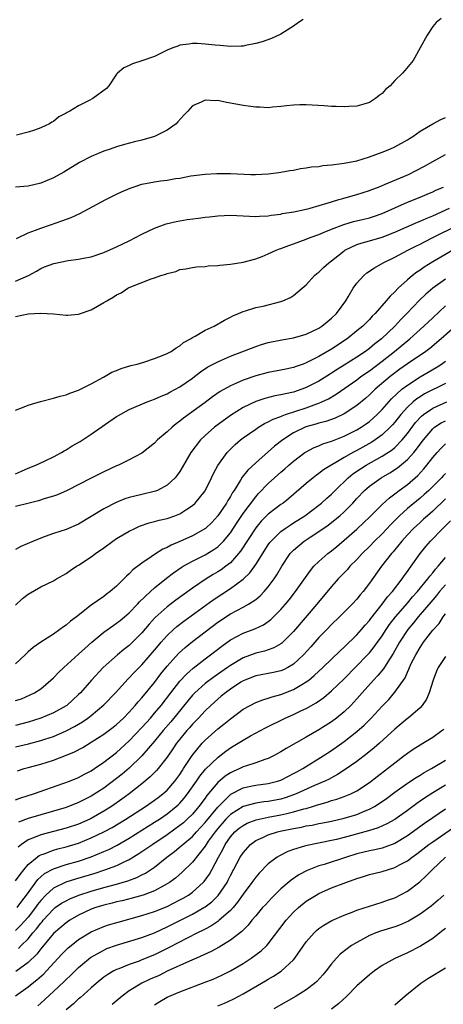
# Model space of a CAD drawing. Units: inches. Extents: x 2553000 to 2556000, y 1515000 to 1518000.
# Drawn here: x 2553378 to 2553445, y 1516278 to 1516433 of the extents above; entities that cross this region are included whole.
import ezdxf

# ---------------------------------------------------------------- set-up
doc = ezdxf.new("R2010")
doc.units = ezdxf.units.IN
doc.header["$MEASUREMENT"] = 0
doc.layers.add('LD25531515_2ft', color=112, linetype='Continuous')

msp = doc.modelspace()

# ---------------------------------------------------------------- linework, layer by layer
at = {"layer": 'LD25531515_2ft'}
for points, elevation in [([(2553444.36, 1516433.64), (2553443.57, 1516433), (2553443, 1516432.41), (2553442.12, 1516431), (2553441.03, 1516429), (2553439.9, 1516427), (2553438.57, 1516425.43), (2553438.25, 1516425), (2553437, 1516423.86), (2553436.25, 1516423), (2553435.56, 1516422.44), (2553435, 1516421.8), (2553434.53, 1516421.47), (2553433.97, 1516421), (2553433, 1516420.39), (2553432.11, 1516420.11), (2553431, 1516419.79), (2553429.72, 1516419.72), (2553429, 1516419.66), (2553427.73, 1516419.73), (2553427, 1516419.73), (2553425.83, 1516419.83), (2553423, 1516420.01), (2553422.01, 1516420.01), (2553421, 1516419.97), (2553419.86, 1516419.86), (2553419, 1516419.75), (2553417.64, 1516419.64), (2553417, 1516419.55), (2553415.64, 1516419.63), (2553415, 1516419.61), (2553413.81, 1516419.81), (2553413, 1516419.89), (2553411, 1516420.29), (2553410.37, 1516420.37), (2553409, 1516420.67), (2553408.63, 1516420.63), (2553407, 1516420.74), (2553406.4, 1516420.4), (2553405, 1516419.83), (2553404.27, 1516419), (2553403.64, 1516418.36), (2553402.7, 1516417.3), (2553402.4, 1516417), (2553401, 1516415.98), (2553399.02, 1516415), (2553397, 1516414.43), (2553395.84, 1516414.16), (2553394.25, 1516413.75), (2553393, 1516413.37), (2553391.99, 1516413), (2553391, 1516412.68), (2553389, 1516411.85), (2553387.13, 1516410.87), (2553384.63, 1516409.37), (2553383, 1516408.46), (2553381, 1516407.63), (2553379, 1516407.13), (2553377, 1516406.99)], 9406), ([(2553422.49, 1516433.51), (2553421.77, 1516433), (2553421, 1516432.44), (2553419.56, 1516431.56), (2553419, 1516431.2), (2553417.5, 1516430.5), (2553416.02, 1516429.98), (2553415, 1516429.69), (2553413.39, 1516429.39), (2553413, 1516429.3), (2553412.73, 1516429.27), (2553411, 1516429.24), (2553409.41, 1516429.41), (2553408.57, 1516429.43), (2553407, 1516429.62), (2553405.72, 1516429.72), (2553405, 1516429.71), (2553404.42, 1516429.58), (2553403, 1516429.44), (2553402.7, 1516429.3), (2553401.88, 1516429), (2553401, 1516428.64), (2553399, 1516427.67), (2553397, 1516426.97), (2553395.5, 1516426.5), (2553395, 1516426.21), (2553394.13, 1516425.87), (2553393.12, 1516425), (2553393, 1516424.84), (2553391.8, 1516423), (2553391.42, 1516422.58), (2553389.26, 1516421), (2553388.68, 1516420.68), (2553387, 1516419.84), (2553385.58, 1516419), (2553385.2, 1516418.8), (2553385, 1516418.66), (2553383.89, 1516418.11), (2553383, 1516417.37), (2553382.75, 1516417.25), (2553382.41, 1516417), (2553381, 1516416.34), (2553380, 1516416), (2553379, 1516415.69), (2553377.18, 1516415.18)], 9404), ([(2553377.15, 1516398.85), (2553379, 1516399.74), (2553380.17, 1516400.17), (2553381, 1516400.5), (2553382.56, 1516401), (2553384.36, 1516401.64), (2553385.81, 1516402.19), (2553387.18, 1516402.82), (2553391.32, 1516405), (2553393, 1516405.86), (2553393.77, 1516406.23), (2553395.16, 1516406.84), (2553395.61, 1516407), (2553397, 1516407.44), (2553399, 1516407.83), (2553399.97, 1516407.97), (2553401, 1516408.09), (2553402.33, 1516408.33), (2553403, 1516408.41), (2553404.75, 1516408.75), (2553407, 1516409.03), (2553408.88, 1516409.12), (2553409.16, 1516409.16), (2553411, 1516409.16), (2553414.23, 1516409), (2553414.98, 1516408.98), (2553417, 1516409.06), (2553418.68, 1516409.32), (2553419, 1516409.34), (2553420.39, 1516409.61), (2553421, 1516409.69), (2553422.09, 1516409.91), (2553423, 1516410.01), (2553423.82, 1516410.18), (2553425, 1516410.26), (2553425.61, 1516410.39), (2553427, 1516410.49), (2553427.42, 1516410.58), (2553429, 1516410.76), (2553431, 1516411.15), (2553433, 1516411.76), (2553435, 1516412.5), (2553436.24, 1516413), (2553437, 1516413.36), (2553439, 1516414.47), (2553439.31, 1516414.69), (2553439.85, 1516415), (2553441, 1516415.81), (2553443, 1516416.98), (2553444.3, 1516417.7), (2553445, 1516417.98)], 9408), ([(2553377, 1516392.11), (2553379.08, 1516393), (2553380.32, 1516393.68), (2553381, 1516394.11), (2553381.61, 1516394.39), (2553383.08, 1516394.92), (2553385.36, 1516395.36), (2553387, 1516395.59), (2553387.77, 1516395.77), (2553389, 1516395.98), (2553391, 1516396.63), (2553393, 1516397.53), (2553395, 1516398.51), (2553397, 1516399.53), (2553397.99, 1516399.99), (2553399, 1516400.5), (2553400.83, 1516401.17), (2553402.43, 1516401.57), (2553404.16, 1516401.84), (2553405.94, 1516402.06), (2553407, 1516402.21), (2553407.71, 1516402.29), (2553409, 1516402.46), (2553411, 1516402.55), (2553415, 1516402.34), (2553415.6, 1516402.4), (2553417, 1516402.46), (2553417.45, 1516402.55), (2553419, 1516402.73), (2553419.21, 1516402.79), (2553421.06, 1516403.06), (2553423, 1516403.47), (2553423.63, 1516403.63), (2553426.49, 1516404.49), (2553427, 1516404.66), (2553428.18, 1516405), (2553428.8, 1516405.2), (2553429.34, 1516405.34), (2553431, 1516405.81), (2553433, 1516406.45), (2553433.39, 1516406.61), (2553434.43, 1516407), (2553435.38, 1516407.38), (2553439.17, 1516409), (2553440.4, 1516409.6), (2553441.72, 1516410.28), (2553443, 1516411.02), (2553445, 1516412.14)], 9410), ([(2553377, 1516386.5), (2553379, 1516386.95), (2553381.04, 1516387.04), (2553383, 1516386.92), (2553385, 1516386.75), (2553385.25, 1516386.75), (2553387, 1516386.88), (2553389, 1516387.57), (2553391, 1516388.71), (2553391.44, 1516389), (2553392.44, 1516389.56), (2553393, 1516389.93), (2553393.75, 1516390.25), (2553394.8, 1516391), (2553395, 1516391.11), (2553398.46, 1516392.46), (2553399, 1516392.63), (2553400.02, 1516393), (2553400.77, 1516393.23), (2553401, 1516393.34), (2553402.35, 1516393.65), (2553403, 1516393.93), (2553403.94, 1516394.06), (2553405, 1516394.26), (2553405.64, 1516394.36), (2553407, 1516394.41), (2553407.48, 1516394.52), (2553409, 1516394.58), (2553409.35, 1516394.65), (2553411, 1516394.8), (2553413, 1516395.1), (2553415, 1516395.63), (2553416.02, 1516396.02), (2553417, 1516396.42), (2553418.22, 1516397), (2553418.78, 1516397.22), (2553419, 1516397.29), (2553420.24, 1516397.76), (2553421, 1516398.01), (2553423, 1516398.73), (2553423.61, 1516399), (2553425, 1516399.51), (2553425.84, 1516399.84), (2553427, 1516400.34), (2553428.93, 1516401.07), (2553430.48, 1516401.52), (2553432.1, 1516401.9), (2553433, 1516402.14), (2553433.65, 1516402.35), (2553435, 1516402.82), (2553437, 1516403.73), (2553439, 1516404.58), (2553441, 1516405.37), (2553442.13, 1516405.87), (2553443, 1516406.22), (2553443.52, 1516406.48), (2553444.71, 1516407)], 9412), ([(2553377, 1516371.71), (2553378.11, 1516372.11), (2553379, 1516372.49), (2553380.95, 1516373.05), (2553383, 1516373.59), (2553384.07, 1516373.93), (2553385, 1516374.15), (2553385.59, 1516374.41), (2553387, 1516374.85), (2553387.09, 1516374.91), (2553389, 1516375.86), (2553390.91, 1516376.91), (2553392.27, 1516377.73), (2553393, 1516377.99), (2553393.7, 1516378.3), (2553395.25, 1516378.75), (2553396.27, 1516379), (2553397.31, 1516379.31), (2553399, 1516379.85), (2553400.38, 1516380.38), (2553401, 1516380.64), (2553401.62, 1516381), (2553402.42, 1516381.58), (2553403, 1516381.89), (2553403.6, 1516382.4), (2553404.69, 1516383), (2553405, 1516383.2), (2553405.41, 1516383.41), (2553407, 1516384.33), (2553408.41, 1516385), (2553410.05, 1516385.95), (2553411, 1516386.41), (2553411.38, 1516386.62), (2553412.3, 1516387), (2553413, 1516387.31), (2553413.41, 1516387.41), (2553415, 1516387.92), (2553416.17, 1516388.17), (2553419, 1516388.89), (2553419.31, 1516389), (2553420.49, 1516389.51), (2553421, 1516389.86), (2553422.38, 1516391), (2553423, 1516391.55), (2553424.32, 1516393), (2553424.69, 1516393.31), (2553425, 1516393.53), (2553425.74, 1516394.26), (2553426.57, 1516395), (2553427, 1516395.31), (2553429, 1516396.91), (2553429.12, 1516397), (2553431, 1516397.9), (2553431.82, 1516398.18), (2553433, 1516398.49), (2553435, 1516399.08), (2553437, 1516399.87), (2553440.58, 1516401.42), (2553441, 1516401.58), (2553441.97, 1516402.03), (2553443, 1516402.44), (2553445.66, 1516403.66)], 9414), ([(2553377, 1516361.63), (2553377.96, 1516362.04), (2553379, 1516362.51), (2553380.23, 1516363), (2553381.68, 1516363.68), (2553383, 1516364.33), (2553384.27, 1516365), (2553384.72, 1516365.28), (2553385, 1516365.42), (2553385.96, 1516366.04), (2553387.24, 1516366.76), (2553389, 1516367.88), (2553393, 1516370.72), (2553393.18, 1516370.82), (2553395, 1516371.83), (2553397.84, 1516373), (2553399, 1516373.42), (2553400.07, 1516373.93), (2553401, 1516374.3), (2553401.44, 1516374.56), (2553403, 1516375.37), (2553405, 1516376.74), (2553405.35, 1516377), (2553406.26, 1516377.74), (2553407.45, 1516378.55), (2553409, 1516379.37), (2553409.62, 1516379.62), (2553411, 1516380.22), (2553415, 1516381.78), (2553415.92, 1516382.08), (2553417, 1516382.39), (2553419.16, 1516382.84), (2553421, 1516383.16), (2553423, 1516383.74), (2553425, 1516384.69), (2553425.47, 1516385), (2553426.31, 1516385.69), (2553427, 1516386.23), (2553427.81, 1516387), (2553429.26, 1516389), (2553429.65, 1516389.65), (2553430.42, 1516391), (2553431, 1516391.79), (2553432.12, 1516393), (2553432.6, 1516393.4), (2553433.77, 1516394.23), (2553435.15, 1516395), (2553437, 1516395.9), (2553439.07, 1516397), (2553440.35, 1516397.65), (2553441, 1516397.95), (2553441.68, 1516398.32), (2553443.04, 1516399), (2553447, 1516400.95)], 9416), ([(2553446.18, 1516397), (2553443, 1516395.14), (2553441.67, 1516394.33), (2553441, 1516393.84), (2553440.48, 1516393.52), (2553439.82, 1516393), (2553439, 1516392.31), (2553437.56, 1516391), (2553437, 1516390.42), (2553436.25, 1516389.75), (2553435.66, 1516389), (2553433.91, 1516387), (2553433.44, 1516386.56), (2553433, 1516386.06), (2553432.46, 1516385.54), (2553431.94, 1516385), (2553431, 1516384.23), (2553429.45, 1516383), (2553427, 1516381.37), (2553425, 1516380.19), (2553423, 1516379.19), (2553422.49, 1516379), (2553421.38, 1516378.62), (2553421, 1516378.46), (2553419.79, 1516378.21), (2553419, 1516378.02), (2553417, 1516377.65), (2553415, 1516377.11), (2553413, 1516376.42), (2553411.95, 1516375.95), (2553411, 1516375.56), (2553409.36, 1516374.64), (2553408.19, 1516373.81), (2553407, 1516372.9), (2553403.58, 1516370.42), (2553403, 1516369.95), (2553402.44, 1516369.56), (2553401.77, 1516369), (2553401, 1516368.28), (2553399.47, 1516367), (2553399, 1516366.47), (2553397, 1516364.88), (2553395, 1516363.82), (2553393.32, 1516363), (2553393, 1516362.88), (2553391, 1516361.96), (2553389, 1516360.96), (2553385.2, 1516359), (2553383.68, 1516358.32), (2553383, 1516358.1), (2553381.71, 1516357.71), (2553380.64, 1516357.36), (2553379.15, 1516357), (2553377, 1516356.45)], 9418), ([(2553445, 1516392.4), (2553443.01, 1516391), (2553441.93, 1516390.07), (2553440.92, 1516389.08), (2553438.92, 1516387), (2553437.95, 1516386.05), (2553437, 1516385), (2553434.91, 1516383), (2553433.83, 1516382.17), (2553433, 1516381.46), (2553432.37, 1516381), (2553431, 1516380.08), (2553429, 1516378.8), (2553427.88, 1516378.12), (2553427, 1516377.53), (2553426.66, 1516377.34), (2553425, 1516376.3), (2553423, 1516375.26), (2553422.31, 1516375), (2553421, 1516374.56), (2553419.7, 1516374.3), (2553419, 1516374.1), (2553418.04, 1516373.96), (2553416.44, 1516373.56), (2553415, 1516373.09), (2553413, 1516372.14), (2553411, 1516370.88), (2553408.5, 1516369), (2553407, 1516367.67), (2553406.27, 1516367), (2553404.74, 1516365), (2553403.39, 1516362.61), (2553403, 1516361.99), (2553402.6, 1516361.4), (2553402.27, 1516361), (2553401, 1516359.82), (2553399.46, 1516359), (2553399.14, 1516358.86), (2553397, 1516358.35), (2553395.89, 1516358.11), (2553395, 1516357.87), (2553394.33, 1516357.67), (2553392.91, 1516357.1), (2553391, 1516356.1), (2553387, 1516353.69), (2553385, 1516352.81), (2553383, 1516352.17), (2553381.7, 1516351.7), (2553381, 1516351.47), (2553379.84, 1516351), (2553377.88, 1516350.12), (2553377, 1516349.64)], 9420), ([(2553377, 1516340.87), (2553378.11, 1516341.89), (2553379, 1516342.6), (2553381, 1516343.73), (2553383, 1516344.69), (2553383.5, 1516345), (2553385, 1516345.88), (2553385.65, 1516346.35), (2553386.66, 1516347), (2553387, 1516347.19), (2553389, 1516348.49), (2553389.69, 1516349), (2553391, 1516349.94), (2553392.42, 1516351), (2553393, 1516351.38), (2553395, 1516352.57), (2553395.87, 1516353), (2553396.65, 1516353.35), (2553398.14, 1516353.86), (2553399, 1516354.08), (2553399.72, 1516354.28), (2553401, 1516354.58), (2553402.2, 1516355), (2553403, 1516355.32), (2553403.94, 1516355.94), (2553405, 1516356.62), (2553405.42, 1516357), (2553407, 1516358.96), (2553408.02, 1516361), (2553408.33, 1516361.67), (2553409.03, 1516362.97), (2553410.48, 1516365), (2553410.73, 1516365.27), (2553411.74, 1516366.26), (2553412.62, 1516367), (2553413, 1516367.3), (2553415, 1516368.7), (2553415.45, 1516369), (2553416.42, 1516369.57), (2553417, 1516369.83), (2553417.75, 1516370.26), (2553419, 1516370.71), (2553419.19, 1516370.81), (2553419.72, 1516371), (2553423, 1516372.07), (2553424.69, 1516372.69), (2553425, 1516372.79), (2553425.47, 1516373), (2553426.5, 1516373.5), (2553427.75, 1516374.25), (2553431, 1516376.51), (2553431.64, 1516377), (2553433, 1516377.94), (2553435, 1516379.45), (2553436.97, 1516381), (2553439.39, 1516383), (2553441.61, 1516385), (2553443, 1516386.33), (2553445, 1516388.19)], 9422), ([(2553447, 1516385.3), (2553444.34, 1516383), (2553442.54, 1516381.46), (2553441.93, 1516381), (2553439, 1516379.03), (2553437.81, 1516378.19), (2553436.67, 1516377.33), (2553436.25, 1516377), (2553433.91, 1516375), (2553433, 1516374.12), (2553432.4, 1516373.6), (2553431, 1516372.45), (2553429, 1516371.13), (2553427.56, 1516370.44), (2553426.09, 1516369.91), (2553425, 1516369.63), (2553424.52, 1516369.48), (2553422.96, 1516369.04), (2553421, 1516368.11), (2553419.28, 1516367), (2553418, 1516366), (2553415, 1516363.37), (2553413.77, 1516362.23), (2553412.89, 1516361.11), (2553412.6, 1516360.6), (2553411.58, 1516359), (2553411.34, 1516358.66), (2553411, 1516358.04), (2553410.6, 1516357.4), (2553410.38, 1516357), (2553409.02, 1516355), (2553408.05, 1516353.95), (2553407.04, 1516353), (2553405, 1516351.8), (2553403, 1516350.9), (2553401.64, 1516350.36), (2553401, 1516349.99), (2553400.3, 1516349.7), (2553399, 1516348.85), (2553398.49, 1516348.49), (2553397, 1516347.49), (2553395.58, 1516346.42), (2553395, 1516345.81), (2553394.56, 1516345.44), (2553394.14, 1516345), (2553393, 1516343.85), (2553392, 1516343), (2553391.42, 1516342.58), (2553391, 1516342.24), (2553389, 1516340.85), (2553386.66, 1516339), (2553385.7, 1516338.3), (2553385, 1516337.67), (2553384.58, 1516337.42), (2553384.01, 1516337), (2553383, 1516336.28), (2553381.03, 1516335), (2553379.82, 1516334.18), (2553379, 1516333.45), (2553378.54, 1516333), (2553377, 1516331.58)], 9424), ([(2553377, 1516325.75), (2553377.94, 1516326.06), (2553379.34, 1516326.66), (2553380.02, 1516327), (2553381, 1516327.63), (2553382.62, 1516329), (2553383, 1516329.35), (2553383.82, 1516330.18), (2553384.67, 1516331), (2553387, 1516333.08), (2553387.99, 1516334.01), (2553389.11, 1516335), (2553391, 1516336.56), (2553392.41, 1516337.59), (2553393, 1516337.98), (2553393.57, 1516338.43), (2553394.27, 1516339), (2553395, 1516339.63), (2553396.31, 1516341), (2553396.63, 1516341.37), (2553398.34, 1516343), (2553399, 1516343.6), (2553400.89, 1516345.11), (2553402.02, 1516345.98), (2553403.21, 1516346.79), (2553403.55, 1516347), (2553405, 1516347.81), (2553407, 1516348.82), (2553408.36, 1516349.64), (2553409, 1516350.09), (2553409.92, 1516351), (2553411, 1516352.29), (2553412.06, 1516353.94), (2553413, 1516355.33), (2553415, 1516358.01), (2553415.47, 1516358.53), (2553417, 1516360.12), (2553419, 1516361.91), (2553419.59, 1516362.41), (2553420.25, 1516363), (2553421, 1516363.64), (2553422.8, 1516365), (2553423, 1516365.13), (2553424.23, 1516365.77), (2553425, 1516366.08), (2553425.63, 1516366.37), (2553427, 1516366.79), (2553427.14, 1516366.86), (2553429, 1516367.57), (2553431, 1516368.58), (2553431.69, 1516369), (2553432.47, 1516369.53), (2553433, 1516369.93), (2553433.58, 1516370.42), (2553434.2, 1516371), (2553435, 1516371.8), (2553436.51, 1516373.49), (2553438.14, 1516375), (2553439, 1516375.68), (2553441, 1516376.96), (2553442.31, 1516377.69), (2553443.57, 1516378.43), (2553444.4, 1516379), (2553445, 1516379.46)], 9426), ([(2553445, 1516375.94), (2553441.72, 1516374.28), (2553441, 1516373.83), (2553440.5, 1516373.5), (2553439.91, 1516373), (2553439, 1516372.15), (2553437.96, 1516371), (2553437, 1516369.78), (2553436.64, 1516369.36), (2553436.29, 1516369), (2553435, 1516367.78), (2553433.92, 1516367), (2553433.36, 1516366.64), (2553431, 1516365.33), (2553430.38, 1516365), (2553429, 1516364.2), (2553425.75, 1516362.25), (2553425, 1516361.67), (2553424.6, 1516361.4), (2553424.09, 1516361), (2553423, 1516360.1), (2553420.26, 1516357.74), (2553419.34, 1516357), (2553419, 1516356.76), (2553417, 1516355.24), (2553415.87, 1516354.13), (2553415, 1516353.11), (2553412.62, 1516349.38), (2553412.31, 1516349), (2553411, 1516347.57), (2553410.27, 1516347), (2553409.54, 1516346.46), (2553409, 1516346.11), (2553408.3, 1516345.7), (2553407.19, 1516345), (2553405, 1516343.53), (2553402.36, 1516341.64), (2553401, 1516340.6), (2553399.11, 1516338.89), (2553398.15, 1516337.85), (2553397, 1516336.46), (2553395, 1516334.49), (2553394.15, 1516333.85), (2553393.12, 1516333), (2553390.89, 1516331), (2553389.05, 1516329), (2553387.3, 1516327), (2553387, 1516326.7), (2553385.11, 1516325), (2553385, 1516324.92), (2553383, 1516323.81), (2553381.03, 1516322.97), (2553379, 1516322.36), (2553377, 1516321.84)], 9428), ([(2553377, 1516318.43), (2553379.08, 1516318.92), (2553381, 1516319.42), (2553381.65, 1516319.65), (2553383, 1516320.1), (2553385, 1516320.98), (2553386.33, 1516321.67), (2553387.59, 1516322.41), (2553388.46, 1516323), (2553389, 1516323.41), (2553391, 1516325.06), (2553392.82, 1516327), (2553394.82, 1516329.18), (2553395, 1516329.34), (2553395.8, 1516330.2), (2553397, 1516331.39), (2553399, 1516333.71), (2553399.57, 1516334.43), (2553400.05, 1516335), (2553401, 1516336.07), (2553402, 1516337), (2553402.53, 1516337.47), (2553403.66, 1516338.34), (2553408.29, 1516341.71), (2553411, 1516343.51), (2553413, 1516344.97), (2553414.06, 1516345.94), (2553415, 1516347.28), (2553417, 1516350.41), (2553417.25, 1516350.76), (2553417.44, 1516351), (2553419, 1516352.49), (2553419.69, 1516353), (2553420.47, 1516353.53), (2553421, 1516353.85), (2553422.77, 1516355), (2553425, 1516356.68), (2553425.39, 1516357), (2553426.23, 1516357.77), (2553427, 1516358.43), (2553427.57, 1516359), (2553429.65, 1516361), (2553430.39, 1516361.61), (2553431.57, 1516362.43), (2553432.48, 1516363), (2553435, 1516364.4), (2553436.57, 1516365.43), (2553437, 1516365.8), (2553438.17, 1516367), (2553439, 1516368.01), (2553440.27, 1516369.73), (2553441.24, 1516370.76), (2553441.54, 1516371), (2553443, 1516372.01), (2553445.25, 1516373)], 9430), ([(2553377.35, 1516314.65), (2553378.38, 1516315), (2553379, 1516315.18), (2553381, 1516315.71), (2553383, 1516316.31), (2553384.94, 1516317.06), (2553386.33, 1516317.67), (2553387.64, 1516318.36), (2553389, 1516319.16), (2553391, 1516320.43), (2553392.46, 1516321.54), (2553393, 1516321.97), (2553394.09, 1516323), (2553395, 1516323.95), (2553395.94, 1516325), (2553396.42, 1516325.58), (2553397, 1516326.21), (2553399, 1516328.64), (2553400.02, 1516329.98), (2553401, 1516331.19), (2553402.79, 1516333.21), (2553403.83, 1516334.17), (2553405, 1516335.11), (2553409, 1516338.17), (2553411, 1516339.49), (2553413, 1516340.52), (2553413.88, 1516341), (2553415, 1516341.74), (2553415.69, 1516342.31), (2553416.36, 1516343), (2553417, 1516343.75), (2553417.91, 1516345), (2553418.35, 1516345.65), (2553419.13, 1516347), (2553420.48, 1516349), (2553420.72, 1516349.28), (2553421, 1516349.55), (2553422.68, 1516351), (2553423.63, 1516351.63), (2553425, 1516352.51), (2553426.47, 1516353.53), (2553427.6, 1516354.4), (2553428.3, 1516355), (2553429, 1516355.63), (2553430.37, 1516357), (2553431, 1516357.7), (2553432.22, 1516359), (2553433, 1516359.68), (2553434.85, 1516361), (2553436.22, 1516361.78), (2553437.43, 1516362.57), (2553439, 1516363.88), (2553440, 1516365), (2553440.46, 1516365.54), (2553441, 1516366.31), (2553441.53, 1516367), (2553443, 1516368.76), (2553443.29, 1516369), (2553444.33, 1516369.67), (2553445, 1516370.02)], 9432), ([(2553377, 1516310.05), (2553377.7, 1516310.3), (2553379, 1516310.73), (2553379.87, 1516311), (2553384.67, 1516312.67), (2553385.53, 1516313), (2553387, 1516313.61), (2553387.9, 1516314.1), (2553389, 1516314.67), (2553389.5, 1516315), (2553391, 1516316), (2553393, 1516317.53), (2553395, 1516319.37), (2553397, 1516321.48), (2553397.71, 1516322.29), (2553398.36, 1516323), (2553399, 1516323.74), (2553400.03, 1516325), (2553401.57, 1516327), (2553403, 1516328.81), (2553404.05, 1516329.95), (2553405.11, 1516330.89), (2553407, 1516332.36), (2553407.86, 1516333), (2553409.63, 1516334.37), (2553411, 1516335.36), (2553413, 1516336.41), (2553414.89, 1516337.11), (2553416.25, 1516337.75), (2553417, 1516338.27), (2553417.41, 1516338.59), (2553419, 1516340.18), (2553419.71, 1516341), (2553420.3, 1516341.7), (2553421.32, 1516343), (2553423.65, 1516346.35), (2553424.21, 1516347), (2553425, 1516347.78), (2553426.4, 1516349), (2553427, 1516349.45), (2553427.85, 1516350.15), (2553429, 1516351.14), (2553431, 1516352.9), (2553432.09, 1516353.91), (2553433, 1516354.76), (2553435, 1516356.75), (2553436.16, 1516357.84), (2553437, 1516358.44), (2553437.71, 1516359), (2553439, 1516359.96), (2553440.63, 1516361.37), (2553441.58, 1516362.42), (2553442.05, 1516363), (2553443, 1516364.23), (2553443.69, 1516365), (2553444.32, 1516365.68), (2553445, 1516366.35)], 9434), ([(2553445, 1516361.67), (2553444.67, 1516361.33), (2553444.39, 1516361), (2553442.38, 1516359), (2553441.66, 1516358.34), (2553441, 1516357.77), (2553439, 1516356.13), (2553437.75, 1516355), (2553436.37, 1516353.63), (2553435, 1516352.15), (2553433.82, 1516351), (2553433, 1516350.15), (2553431.82, 1516349), (2553431, 1516348.1), (2553429.92, 1516347), (2553429.5, 1516346.5), (2553428.06, 1516345), (2553427, 1516343.82), (2553424.66, 1516341), (2553421, 1516336.7), (2553419.14, 1516334.86), (2553419, 1516334.76), (2553417.89, 1516334.11), (2553417, 1516333.78), (2553416.42, 1516333.58), (2553415, 1516333.24), (2553413, 1516332.52), (2553411, 1516331.32), (2553410.57, 1516331), (2553408.46, 1516329.54), (2553407, 1516328.44), (2553405.38, 1516327), (2553405, 1516326.61), (2553404.26, 1516325.74), (2553401.59, 1516322.41), (2553400.39, 1516321), (2553399, 1516319.32), (2553396.98, 1516317.02), (2553395, 1516315.09), (2553393.88, 1516314.12), (2553393, 1516313.42), (2553391, 1516311.92), (2553389, 1516310.63), (2553387.9, 1516310.1), (2553387, 1516309.64), (2553385, 1516308.86), (2553383, 1516308.24), (2553379, 1516307.09), (2553377.46, 1516306.54)], 9436), ([(2553445, 1516357.67), (2553443, 1516355.7), (2553442.19, 1516355), (2553441.57, 1516354.43), (2553441, 1516353.94), (2553439.96, 1516353), (2553439, 1516351.98), (2553438.12, 1516351), (2553436.73, 1516349.27), (2553436.47, 1516349), (2553434.91, 1516347), (2553433, 1516344.34), (2553431.99, 1516343), (2553431.53, 1516342.47), (2553431, 1516341.78), (2553430.28, 1516341), (2553428.28, 1516339), (2553427, 1516337.79), (2553426.26, 1516337), (2553425, 1516335.71), (2553423.73, 1516334.27), (2553422.56, 1516333), (2553421, 1516331.53), (2553420.11, 1516331), (2553419.39, 1516330.62), (2553419, 1516330.46), (2553417.82, 1516330.18), (2553415, 1516329.67), (2553413.29, 1516329), (2553413, 1516328.87), (2553412.65, 1516328.65), (2553411, 1516327.57), (2553410.22, 1516327), (2553409.56, 1516326.44), (2553409, 1516325.98), (2553407.89, 1516325), (2553407, 1516324.15), (2553405.94, 1516323), (2553405, 1516322.03), (2553404.53, 1516321.47), (2553404.12, 1516321), (2553403, 1516319.64), (2553402.49, 1516319), (2553401.9, 1516318.1), (2553401, 1516316.81), (2553399.59, 1516315), (2553399.31, 1516314.69), (2553398.32, 1516313.68), (2553397, 1516312.59), (2553395.01, 1516311), (2553393.84, 1516310.16), (2553392.17, 1516309), (2553391, 1516308.26), (2553389, 1516307.1), (2553388.79, 1516307), (2553387, 1516306.23), (2553385, 1516305.57), (2553381, 1516304.52), (2553380.14, 1516304.14), (2553379, 1516303.71), (2553377.96, 1516303), (2553377.41, 1516302.59)], 9438), ([(2553377, 1516297.23), (2553377.73, 1516298.27), (2553378.31, 1516299), (2553379, 1516299.81), (2553380.42, 1516301), (2553380.75, 1516301.25), (2553381, 1516301.37), (2553381.54, 1516301.54), (2553383, 1516302.1), (2553383.7, 1516302.3), (2553385, 1516302.63), (2553387, 1516303.22), (2553389, 1516304.02), (2553391, 1516304.99), (2553392.3, 1516305.7), (2553394.45, 1516307), (2553397.6, 1516309), (2553399, 1516309.99), (2553399.57, 1516310.43), (2553400.32, 1516311), (2553401, 1516311.61), (2553402.22, 1516313), (2553403, 1516314.06), (2553403.36, 1516314.64), (2553403.61, 1516315), (2553404.95, 1516317.05), (2553406.56, 1516319), (2553407, 1516319.47), (2553409, 1516321.27), (2553409.97, 1516322.03), (2553411, 1516322.89), (2553413, 1516324.39), (2553414.14, 1516325), (2553415, 1516325.43), (2553416.11, 1516325.89), (2553417, 1516326.12), (2553417.63, 1516326.37), (2553419, 1516326.72), (2553421, 1516327.5), (2553422.31, 1516328.31), (2553423, 1516328.71), (2553423.39, 1516329), (2553424.27, 1516329.73), (2553425, 1516330.42), (2553425.64, 1516331), (2553428.36, 1516333.64), (2553429, 1516334.2), (2553431, 1516336.14), (2553431.75, 1516337), (2553432.32, 1516337.68), (2553433, 1516338.43), (2553433.24, 1516338.76), (2553435.02, 1516341), (2553435.85, 1516342.15), (2553436.63, 1516343), (2553438.17, 1516345), (2553438.5, 1516345.5), (2553439, 1516346.16), (2553439.34, 1516346.66), (2553439.61, 1516347), (2553441.03, 1516349), (2553441.89, 1516350.11), (2553442.65, 1516351), (2553444.59, 1516353), (2553445.82, 1516354.18)], 9440), ([(2553377.28, 1516293), (2553377.99, 1516294.01), (2553378.75, 1516295), (2553380.54, 1516297.46), (2553381, 1516297.88), (2553381.6, 1516298.4), (2553383, 1516299.16), (2553385, 1516299.81), (2553387, 1516300.37), (2553388.98, 1516301.02), (2553391, 1516301.87), (2553391.78, 1516302.22), (2553393.09, 1516302.91), (2553395, 1516304.01), (2553399, 1516306.5), (2553399.77, 1516307), (2553401, 1516307.84), (2553402.44, 1516309), (2553402.74, 1516309.26), (2553403, 1516309.53), (2553403.7, 1516310.3), (2553404.24, 1516311), (2553405.66, 1516313), (2553406.19, 1516313.81), (2553407.09, 1516314.91), (2553409, 1516316.75), (2553409.34, 1516317), (2553410.27, 1516317.73), (2553411, 1516318.27), (2553411.46, 1516318.54), (2553412.21, 1516319), (2553413, 1516319.51), (2553414.18, 1516320.18), (2553416.54, 1516321.46), (2553419.66, 1516323), (2553421, 1516323.58), (2553422.13, 1516324.13), (2553423, 1516324.53), (2553424.58, 1516325.42), (2553425.76, 1516326.24), (2553427, 1516327.28), (2553429, 1516329.22), (2553432.71, 1516333), (2553433, 1516333.31), (2553433.76, 1516334.24), (2553434.28, 1516335), (2553435, 1516336), (2553435.63, 1516337), (2553436.19, 1516337.81), (2553437.12, 1516339), (2553439, 1516341.19), (2553439.82, 1516342.18), (2553440.58, 1516343), (2553442.22, 1516345), (2553442.54, 1516345.46), (2553443, 1516345.99), (2553443.43, 1516346.57), (2553443.85, 1516347), (2553445, 1516348.37)], 9442), ([(2553445, 1516344.06), (2553444.08, 1516343), (2553443.6, 1516342.4), (2553443, 1516341.71), (2553440.69, 1516339), (2553439.95, 1516338.05), (2553439.05, 1516337), (2553437.75, 1516335), (2553436.77, 1516333.23), (2553435.91, 1516331.91), (2553435.22, 1516330.78), (2553434.3, 1516329.7), (2553433.63, 1516329), (2553431.83, 1516327), (2553431, 1516326.05), (2553430.03, 1516325), (2553429, 1516323.99), (2553427.79, 1516323), (2553427, 1516322.41), (2553425, 1516321.12), (2553423, 1516319.96), (2553419.81, 1516318.19), (2553419, 1516317.67), (2553417.81, 1516317), (2553417, 1516316.61), (2553416.43, 1516316.43), (2553415, 1516315.9), (2553413.4, 1516315.4), (2553413, 1516315.26), (2553412.49, 1516315), (2553411.45, 1516314.55), (2553411, 1516314.34), (2553410.19, 1516313.81), (2553409, 1516312.79), (2553407.28, 1516310.72), (2553407, 1516310.32), (2553406.02, 1516309), (2553405, 1516307.8), (2553404.19, 1516307), (2553403.56, 1516306.44), (2553403, 1516305.97), (2553401, 1516304.52), (2553398.72, 1516303), (2553397, 1516301.81), (2553396.51, 1516301.49), (2553395.7, 1516301), (2553395, 1516300.58), (2553394.25, 1516300.25), (2553393, 1516299.63), (2553391.09, 1516298.91), (2553389.58, 1516298.42), (2553386.48, 1516297.52), (2553384.97, 1516297.03), (2553383, 1516296.07), (2553381.82, 1516295), (2553381, 1516294.14), (2553380.5, 1516293.5), (2553380.17, 1516293), (2553379, 1516291.49), (2553377.82, 1516290.18), (2553377, 1516289.38)], 9444), ([(2553377.48, 1516286.52), (2553377.93, 1516287), (2553379, 1516288.08), (2553379.75, 1516289), (2553380.35, 1516289.65), (2553381, 1516290.55), (2553381.22, 1516290.78), (2553381.4, 1516291), (2553383, 1516292.77), (2553383.3, 1516293), (2553384.31, 1516293.69), (2553385, 1516294.1), (2553385.61, 1516294.39), (2553387.04, 1516294.96), (2553389, 1516295.6), (2553391, 1516296.18), (2553393, 1516296.74), (2553394.76, 1516297.24), (2553396.22, 1516297.78), (2553397, 1516298.18), (2553397.56, 1516298.44), (2553399, 1516299.42), (2553400.97, 1516301), (2553402.14, 1516301.86), (2553403.24, 1516302.76), (2553403.48, 1516303), (2553405, 1516304.28), (2553405.64, 1516305), (2553407, 1516306.48), (2553409, 1516308.92), (2553411, 1516310.91), (2553411.05, 1516310.95), (2553413, 1516311.97), (2553414.2, 1516312.2), (2553415, 1516312.37), (2553417, 1516312.63), (2553418.43, 1516313), (2553419, 1516313.19), (2553420.19, 1516313.81), (2553421, 1516314.21), (2553421.5, 1516314.5), (2553422.45, 1516315), (2553425.68, 1516317), (2553427, 1516317.87), (2553429, 1516319.26), (2553431, 1516320.84), (2553432.14, 1516321.86), (2553433.26, 1516323), (2553435, 1516324.88), (2553436.05, 1516325.95), (2553437, 1516327.07), (2553438.62, 1516329.38), (2553439, 1516330.27), (2553439.25, 1516330.75), (2553439.33, 1516331), (2553439.62, 1516331.62), (2553440.31, 1516333), (2553441, 1516334.18), (2553441.57, 1516335), (2553443, 1516336.89), (2553444.03, 1516337.97), (2553444.65, 1516339), (2553445, 1516339.46)], 9446), ([(2553445, 1516332.71), (2553443.85, 1516331), (2553443.59, 1516330.41), (2553443.08, 1516329), (2553442.46, 1516327), (2553442.03, 1516325.97), (2553441.36, 1516325), (2553441, 1516324.62), (2553439.13, 1516323), (2553439, 1516322.91), (2553437, 1516321.21), (2553434.56, 1516319), (2553433.73, 1516318.27), (2553432.63, 1516317.37), (2553431, 1516316.12), (2553429.17, 1516314.83), (2553427.95, 1516314.04), (2553427, 1516313.55), (2553426.65, 1516313.35), (2553425.93, 1516313), (2553424.31, 1516312.31), (2553421.43, 1516311), (2553421, 1516310.83), (2553419.64, 1516310.36), (2553419, 1516310.18), (2553417, 1516309.79), (2553416.28, 1516309.72), (2553415, 1516309.53), (2553413, 1516309), (2553411, 1516307.73), (2553410.28, 1516307), (2553409, 1516305.54), (2553408.57, 1516305), (2553407.5, 1516303.5), (2553407.16, 1516303), (2553407, 1516302.74), (2553405, 1516300.19), (2553403.38, 1516298.62), (2553402.31, 1516297.69), (2553401.38, 1516297), (2553401, 1516296.75), (2553400.51, 1516296.51), (2553399, 1516295.68), (2553397.19, 1516295), (2553395.49, 1516294.51), (2553393.9, 1516294.1), (2553393, 1516293.9), (2553392.29, 1516293.71), (2553391, 1516293.39), (2553389.74, 1516293), (2553389, 1516292.74), (2553387, 1516291.8), (2553385.58, 1516291), (2553385.23, 1516290.77), (2553385, 1516290.61), (2553383, 1516288.9), (2553381, 1516286.47), (2553380.37, 1516285.63), (2553379, 1516284.3), (2553377.09, 1516282.91)], 9448), ([(2553377, 1516279.06), (2553379, 1516280.45), (2553379.66, 1516281), (2553380.41, 1516281.59), (2553381.47, 1516282.53), (2553381.92, 1516283), (2553384.35, 1516285.65), (2553385, 1516286.31), (2553385.36, 1516286.64), (2553385.79, 1516287), (2553387, 1516287.94), (2553388.69, 1516289), (2553389, 1516289.18), (2553391, 1516290.03), (2553391.73, 1516290.27), (2553393.27, 1516290.73), (2553397, 1516291.74), (2553399, 1516292.38), (2553401, 1516293.2), (2553403, 1516294.22), (2553403.51, 1516294.49), (2553404.35, 1516295), (2553405, 1516295.47), (2553406.7, 1516297), (2553406.85, 1516297.15), (2553407.68, 1516298.32), (2553408.06, 1516299), (2553409.1, 1516301), (2553409.78, 1516302.22), (2553410.18, 1516303), (2553411, 1516304.2), (2553411.72, 1516305), (2553412.41, 1516305.59), (2553413, 1516306.02), (2553413.64, 1516306.36), (2553415.09, 1516306.91), (2553417, 1516307.3), (2553419, 1516307.68), (2553419.92, 1516307.92), (2553421, 1516308.15), (2553422.63, 1516308.63), (2553423, 1516308.71), (2553424, 1516309), (2553424.76, 1516309.24), (2553425, 1516309.33), (2553426.31, 1516309.69), (2553427, 1516309.94), (2553427.84, 1516310.16), (2553429, 1516310.58), (2553430.05, 1516311), (2553431, 1516311.47), (2553433, 1516312.78), (2553434.24, 1516313.76), (2553435.84, 1516315), (2553437, 1516315.93), (2553438.45, 1516317), (2553439, 1516317.43), (2553439.93, 1516318.07), (2553441, 1516318.76), (2553441.43, 1516319), (2553443, 1516319.95), (2553444.44, 1516321), (2553444.74, 1516321.26)], 9450), ([(2553380.53, 1516277.47), (2553381, 1516277.9), (2553383, 1516279.73), (2553384.7, 1516281.3), (2553385, 1516281.62), (2553385.72, 1516282.28), (2553387, 1516283.53), (2553388.9, 1516285.1), (2553391, 1516286.3), (2553391.48, 1516286.52), (2553393, 1516287.08), (2553397, 1516288.29), (2553399, 1516289.04), (2553401, 1516289.94), (2553405, 1516291.98), (2553406.8, 1516293), (2553407, 1516293.13), (2553408.07, 1516293.93), (2553409.09, 1516294.91), (2553410.48, 1516297), (2553410.66, 1516297.34), (2553411, 1516298.06), (2553412.56, 1516301), (2553413, 1516301.69), (2553414.16, 1516303), (2553415, 1516303.62), (2553416.11, 1516304.11), (2553417, 1516304.54), (2553418.45, 1516305), (2553418.89, 1516305.11), (2553421, 1516305.54), (2553422.25, 1516305.75), (2553423, 1516305.92), (2553423.94, 1516306.06), (2553425, 1516306.29), (2553425.6, 1516306.4), (2553427, 1516306.69), (2553429, 1516307.15), (2553431, 1516307.76), (2553432.31, 1516308.31), (2553433, 1516308.58), (2553433.79, 1516309), (2553434.54, 1516309.46), (2553435.71, 1516310.29), (2553437, 1516311.26), (2553439, 1516312.68), (2553440.4, 1516313.6), (2553441, 1516313.96), (2553441.63, 1516314.37), (2553442.82, 1516315), (2553445, 1516316.31)], 9452), ([(2553445, 1516312.4), (2553443, 1516311.15), (2553441.69, 1516310.31), (2553441, 1516309.82), (2553440.5, 1516309.5), (2553439, 1516308.38), (2553437, 1516306.95), (2553435.76, 1516306.24), (2553434.37, 1516305.63), (2553432.83, 1516305.17), (2553429, 1516304.09), (2553427.79, 1516303.79), (2553427, 1516303.6), (2553423.15, 1516302.85), (2553422.71, 1516302.71), (2553421, 1516302.21), (2553420.11, 1516301.89), (2553418.78, 1516301.22), (2553418.42, 1516301), (2553417, 1516299.93), (2553415.54, 1516298.46), (2553415, 1516297.84), (2553414.41, 1516297), (2553413, 1516295.12), (2553412.15, 1516293.85), (2553411.43, 1516293), (2553411, 1516292.53), (2553409.24, 1516291), (2553409, 1516290.82), (2553407.92, 1516290.08), (2553407, 1516289.61), (2553406.61, 1516289.39), (2553405.8, 1516289), (2553404.16, 1516288.16), (2553401.33, 1516286.67), (2553399, 1516285.56), (2553397, 1516284.72), (2553396.55, 1516284.55), (2553395, 1516284.01), (2553393.34, 1516283.34), (2553393, 1516283.22), (2553392.58, 1516283), (2553391.59, 1516282.41), (2553391, 1516281.99), (2553389.76, 1516281), (2553389, 1516280.34), (2553387.24, 1516278.76), (2553387, 1516278.57), (2553386.19, 1516277.81), (2553385, 1516276.84)], 9454), ([(2553445, 1516308.59), (2553443, 1516307.22), (2553441.69, 1516306.31), (2553439, 1516304.36), (2553437, 1516303.15), (2553435.44, 1516302.56), (2553435, 1516302.42), (2553433.85, 1516302.15), (2553433, 1516301.99), (2553431, 1516301.5), (2553429.39, 1516301), (2553425.85, 1516299.85), (2553425, 1516299.6), (2553423.13, 1516298.87), (2553421.82, 1516298.18), (2553420.63, 1516297.37), (2553419, 1516295.96), (2553417.5, 1516294.5), (2553416.53, 1516293.47), (2553416.1, 1516293), (2553415, 1516291.71), (2553414.41, 1516291), (2553413.79, 1516290.21), (2553413, 1516289.45), (2553412.79, 1516289.21), (2553411, 1516287.83), (2553409.25, 1516286.75), (2553407.96, 1516286.04), (2553405.64, 1516285), (2553404.53, 1516284.53), (2553401, 1516282.94), (2553399.71, 1516282.29), (2553398.32, 1516281.68), (2553396.97, 1516281.03), (2553395, 1516279.82), (2553393.86, 1516279), (2553392.32, 1516277.68)], 9456), ([(2553399, 1516277.65), (2553399.82, 1516278.18), (2553401, 1516278.83), (2553401.37, 1516279), (2553403, 1516279.67), (2553406.85, 1516281.15), (2553408.29, 1516281.71), (2553409.67, 1516282.33), (2553411, 1516283.01), (2553413, 1516284.19), (2553414.28, 1516285), (2553415.85, 1516286.15), (2553416.74, 1516287), (2553417, 1516287.3), (2553419.82, 1516291), (2553421, 1516292.27), (2553421.78, 1516293), (2553423, 1516294.02), (2553424.56, 1516295), (2553425, 1516295.25), (2553427, 1516296.11), (2553429.26, 1516297), (2553430.57, 1516297.43), (2553431, 1516297.6), (2553432.08, 1516297.92), (2553433, 1516298.22), (2553435, 1516298.72), (2553435.86, 1516299), (2553437, 1516299.33), (2553437.75, 1516299.75), (2553439, 1516300.4), (2553439.77, 1516301), (2553440.49, 1516301.51), (2553442.4, 1516303), (2553443, 1516303.43), (2553446.31, 1516305.69)], 9458), ([(2553409, 1516277.45), (2553410.09, 1516277.91), (2553411.46, 1516278.54), (2553413, 1516279.37), (2553416.56, 1516281.44), (2553417, 1516281.71), (2553417.83, 1516282.17), (2553419.04, 1516282.96), (2553421, 1516284.76), (2553421.21, 1516285), (2553423, 1516287.57), (2553424.23, 1516289), (2553424.62, 1516289.38), (2553425, 1516289.68), (2553425.77, 1516290.23), (2553427.05, 1516290.95), (2553429, 1516291.79), (2553430.28, 1516292.28), (2553431, 1516292.58), (2553433, 1516293.24), (2553435, 1516293.85), (2553435.83, 1516294.17), (2553437, 1516294.57), (2553439, 1516295.61), (2553440.94, 1516297.06), (2553441.99, 1516298.01), (2553442.94, 1516299), (2553445.04, 1516301)], 9460), ([(2553444.75, 1516295), (2553443.84, 1516294.16), (2553442.74, 1516293.26), (2553441, 1516291.97), (2553439.15, 1516290.85), (2553437.77, 1516290.23), (2553437, 1516289.95), (2553434.74, 1516289.26), (2553434.02, 1516289), (2553433, 1516288.58), (2553432.07, 1516288.07), (2553431, 1516287.51), (2553430.16, 1516287), (2553428.38, 1516285.62), (2553427.8, 1516285), (2553427, 1516284.09), (2553426.15, 1516283), (2553425.63, 1516282.37), (2553424.68, 1516281.32), (2553424.31, 1516281), (2553423, 1516280.01), (2553421.38, 1516279), (2553417.86, 1516277)], 9462), ([(2553445, 1516289.68), (2553444.63, 1516289.37), (2553444.14, 1516289), (2553443, 1516288.11), (2553441.08, 1516286.92), (2553439, 1516285.87), (2553437, 1516284.98), (2553435, 1516283.84), (2553433.79, 1516283), (2553433, 1516282.39), (2553431, 1516280.61), (2553429.42, 1516279), (2553428.17, 1516277.83), (2553427, 1516276.93)], 9464), ([(2553445, 1516283.43), (2553442.25, 1516281.75), (2553441.12, 1516281), (2553438.65, 1516279), (2553437, 1516277.6)], 9466)]:
    msp.add_lwpolyline(points, dxfattribs=dict(at, elevation=elevation))

doc.saveas('drawing.dxf')
